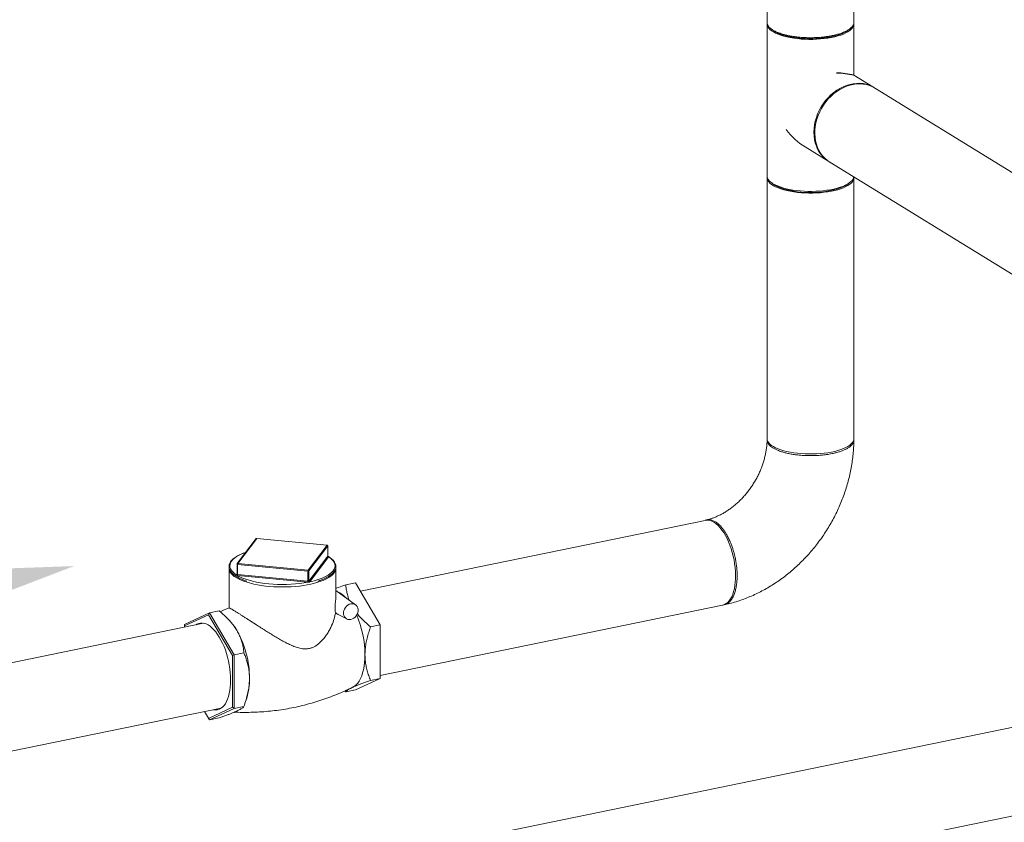
# Model space of a CAD drawing. Extents: x -125.3 to -107.2, y -65.1 to -57.
# Drawn here: x -116.6 to -115.6, y -60.8 to -60 of the extents above; entities that cross this region are included whole.
import ezdxf

# ---------------------------------------------------------------- set-up
doc = ezdxf.new("R2010")
doc.units = 0
doc.header["$MEASUREMENT"] = 0
doc.layers.get('0').update_dxf_attribs({"linetype": 'CONTINUOUS'})
doc.layers.add('Lines', color=7, linetype='CONTINUOUS')

# ---------------------------------------------------------------- blocks, each defined once
blk = doc.blocks.new('A$C4F921D9B')
at = {"color": 7, "linetype": 'Continuous', "lineweight": 15}
for p, q in [((7.87675, 2.48027), (7.87675, 1.90932)), ((7.96425, 2.01107), (7.96425, 2.42642)), ((8.76434, 1.51873), (7.96425, 2.01107)), ((7.91498, 1.93865), (7.93892, 1.92392)), ((7.93982, 1.92336), (8.68062, 1.4675)), ((7.87675, 1.90764), (7.87675, 1.64459)), ((7.96425, 1.64459), (7.96425, 1.90764)), ((7.88003, 1.90341), (7.8817, 1.90197)), ((7.9593, 1.90197), (7.96097, 1.90341)), ((7.81591, 1.56249), (7.46661, 1.49084)), ((7.36143, 1.54369), (7.34242, 1.51849)), ((7.36205, 1.54395), (7.34304, 1.51875)), ((7.43299, 1.5372), (7.36205, 1.54395)), ((7.43306, 1.53725), (7.36212, 1.544)), ((7.41398, 1.512), (7.43299, 1.5372)), ((7.43374, 1.5364), (7.41473, 1.5112)), ((7.43374, 1.52617), (7.43374, 1.5364)), ((7.43377, 1.52623), (7.43377, 1.53647)), ((7.41473, 1.50097), (7.43374, 1.52617)), ((7.43449, 1.52537), (7.41549, 1.50017)), ((7.4344, 1.52566), (7.43382, 1.526)), ((7.33415, 1.5141), (7.33415, 1.47385)), ((7.34226, 1.51802), (7.34226, 1.50778)), ((7.41378, 1.511), (7.34284, 1.51775)), ((7.34284, 1.50753), (7.34284, 1.51775)), ((7.34304, 1.51875), (7.41398, 1.512)), ((7.41378, 1.50078), (7.41378, 1.511)), ((7.41473, 1.50097), (7.41473, 1.5112)), ((7.44188, 1.48493), (7.44188, 1.5141)), ((7.34153, 1.50721), (7.34226, 1.50818)), ((7.34218, 1.5075), (7.34216, 1.50747)), ((7.34258, 1.50654), (7.34419, 1.50565)), ((7.41357, 1.49978), (7.34264, 1.50653)), ((7.34284, 1.50753), (7.41378, 1.50078)), ((7.41547, 1.50015), (7.41569, 1.5002)), ((7.46174, 1.47705), (7.44188, 1.49141)), ((7.46171, 1.49914), (7.45188, 1.49713)), ((7.46171, 1.49914), (7.48671, 1.45678)), ((7.31432, 1.46891), (7.32415, 1.47093)), ((8.69145, 1.46973), (7.31991, 1.1884)), ((7.48671, 1.40574), (7.83186, 1.47659)), ((7.31432, 1.46891), (7.28932, 1.45731)), ((7.31354, 1.46706), (7.28932, 1.45583)), ((7.31432, 1.46891), (7.31354, 1.46706)), ((7.33776, 1.42602), (7.31354, 1.46706)), ((7.33932, 1.42654), (7.31432, 1.46891)), ((7.3364, 1.45911), (7.33539, 1.46024)), ((7.4441, 1.46731), (7.45293, 1.46274)), ((7.30845, 1.4584), (6.79631, 1.35335)), ((7.28932, 1.45731), (7.28932, 1.45583)), ((7.28932, 1.45583), (7.28932, 1.45448)), ((7.48671, 1.45678), (7.47688, 1.45476)), ((7.48671, 1.45678), (7.48671, 1.40281)), ((7.33932, 1.42654), (7.33776, 1.42602)), ((7.33776, 1.37374), (7.33776, 1.42602)), ((7.33932, 1.42654), (7.34915, 1.42856)), ((7.33932, 1.37257), (7.33932, 1.42654)), ((7.48671, 1.40281), (7.46171, 1.39121)), ((7.48671, 1.40281), (7.47688, 1.40079)), ((7.45085, 1.39009), (7.45188, 1.38919)), ((7.46171, 1.39121), (7.45188, 1.38919)), ((7.34001, 1.10332), (8.70903, 1.38401)), ((7.35024, 1.37773), (7.352, 1.38304)), ((6.81378, 1.26774), (7.32626, 1.37281)), ((7.31354, 1.3625), (7.33776, 1.37374)), ((7.31432, 1.36097), (7.33932, 1.37257)), ((7.33932, 1.37257), (7.33776, 1.37374)), ((7.33932, 1.37257), (7.34915, 1.37459)), ((7.30942, 1.36928), (7.31432, 1.36097)), ((7.30952, 1.3693), (7.31354, 1.3625)), ((7.31432, 1.36097), (7.31354, 1.3625)), ((7.31432, 1.36097), (7.32415, 1.36299))]:
    blk.add_line(p, q, dxfattribs=at)
at = {"color": 7, "linetype": 'Continuous', "lineweight": 15, "flags": 128}
for points in [[(7.96418, 2.06351), (7.96425, 2.06274), (7.9641, 2.06135), (7.9636, 2.05997), (7.96276, 2.0586), (7.96157, 2.05727), (7.96006, 2.05599), (7.95822, 2.05475), (7.95608, 2.05359), (7.95366, 2.05249), (7.95097, 2.05147), (7.94803, 2.05055), (7.94487, 2.04972), (7.94152, 2.04899), (7.93799, 2.04838), (7.93433, 2.04788), (7.93055, 2.0475), (7.9267, 2.04724), (7.92279, 2.0471), (7.91886, 2.04709), (7.91495, 2.04721), (7.91108, 2.04745), (7.90729, 2.04781), (7.90361, 2.04829), (7.90006, 2.04888), (7.89667, 2.04959), (7.89348, 2.0504), (7.8905, 2.05131), (7.88777, 2.05231), (7.8853, 2.0534), (7.88311, 2.05456), (7.88122, 2.05578), (7.87965, 2.05706), (7.87841, 2.05838), (7.87751, 2.05974), (7.87696, 2.06112), (7.87675, 2.06251), (7.87678, 2.06319)], [(7.92396, 1.95341), (7.92411, 1.9571), (7.92457, 1.96083), (7.92533, 1.96457), (7.92638, 1.96827), (7.92771, 1.97192), (7.92932, 1.97548), (7.9312, 1.97893), (7.93332, 1.98223), (7.93567, 1.98537), (7.93823, 1.98831), (7.94098, 1.99103), (7.94389, 1.99351), (7.94696, 1.99573), (7.95014, 1.99767), (7.95342, 1.99932), (7.95676, 2.00066), (7.96015, 2.00168), (7.96355, 2.00238), (7.96693, 2.00275), (7.97028, 2.00278), (7.97356, 2.00247), (7.97674, 2.00184), (7.9798, 2.00087), (7.98272, 1.99959), (7.98523, 1.99816)], [(7.98568, 1.99788), (7.98291, 1.99939), (7.97995, 2.00059), (7.97685, 2.00147), (7.97365, 2.00203), (7.97035, 2.00225), (7.96699, 2.00213), (7.9636, 2.00168), (7.9602, 2.0009), (7.95682, 1.9998), (7.95349, 1.99838), (7.95023, 1.99666), (7.94708, 1.99464), (7.94405, 1.99236), (7.94117, 1.98981), (7.93847, 1.98704), (7.93596, 1.98405)], [(7.93596, 1.98405), (7.93366, 1.98087), (7.9316, 1.97753), (7.9298, 1.97405), (7.92825, 1.97046), (7.92699, 1.9668), (7.92601, 1.96308), (7.92533, 1.95935), (7.92495, 1.95562), (7.92487, 1.95194), (7.9251, 1.94832), (7.92563, 1.94481), (7.92646, 1.94142), (7.92758, 1.93819), (7.92899, 1.93513), (7.93067, 1.93229), (7.9326, 1.92967), (7.93478, 1.9273), (7.93719, 1.92519), (7.9398, 1.92338), (7.93982, 1.92336)], [(7.93937, 1.92364), (7.93823, 1.92436), (7.93567, 1.92625), (7.93332, 1.92842), (7.9312, 1.93085), (7.92932, 1.93353), (7.92771, 1.93643), (7.92638, 1.93953), (7.92533, 1.94281), (7.92457, 1.94623), (7.92411, 1.94977), (7.92396, 1.95341)], [(7.87675, 1.90932), (7.87687, 1.90816), (7.87734, 1.90677), (7.87816, 1.90541), (7.87931, 1.90407), (7.8808, 1.90278), (7.88261, 1.90155)], [(7.9642, 1.90836), (7.96425, 1.90775), (7.9641, 1.90636), (7.9636, 1.90497), (7.96276, 1.90361), (7.96157, 1.90228), (7.96006, 1.901), (7.95822, 1.89976), (7.95608, 1.89859), (7.95366, 1.8975), (7.95097, 1.89648), (7.94803, 1.89556), (7.94487, 1.89473), (7.94152, 1.894), (7.93799, 1.89339), (7.93433, 1.89289), (7.93055, 1.89251), (7.9267, 1.89225), (7.92279, 1.89211), (7.91886, 1.8921), (7.91495, 1.89222), (7.91108, 1.89246), (7.90729, 1.89282), (7.90361, 1.8933), (7.90006, 1.89389), (7.89667, 1.8946), (7.89348, 1.89541), (7.8905, 1.89632), (7.88777, 1.89732), (7.8853, 1.89841), (7.88311, 1.89956), (7.88122, 1.90079), (7.87965, 1.90207), (7.87841, 1.90339), (7.87751, 1.90475), (7.87696, 1.90613), (7.87675, 1.90752), (7.87681, 1.90848)], [(7.88261, 1.90155), (7.88472, 1.90037), (7.88712, 1.89927), (7.8898, 1.89825), (7.89271, 1.89731), (7.89585, 1.89648), (7.89919, 1.89574), (7.9027, 1.89512), (7.90636, 1.89461), (7.91013, 1.89422), (7.91398, 1.89395), (7.91788, 1.8938), (7.92181, 1.89378), (7.92572, 1.89389), (7.9296, 1.89411), (7.93339, 1.89447), (7.93709, 1.89494), (7.94065, 1.89552), (7.94405, 1.89622), (7.94726, 1.89702), (7.95026, 1.89792), (7.95301, 1.89892), (7.9555, 1.89999), (7.95772, 1.90115), (7.95963, 1.90237), (7.96122, 1.90364), (7.96249, 1.90496), (7.96342, 1.90631), (7.96401, 1.90769), (7.96417, 1.90838)], [(7.88417, 1.90018), (7.88241, 1.90139), (7.8817, 1.90197)], [(7.9593, 1.90197), (7.95859, 1.90139), (7.95683, 1.90018), (7.95477, 1.89904), (7.95243, 1.89797), (7.94982, 1.89698), (7.94697, 1.89607), (7.9439, 1.89527), (7.94064, 1.89456), (7.93721, 1.89397), (7.93364, 1.89348), (7.92997, 1.89312), (7.92621, 1.89287), (7.92241, 1.89275), (7.91859, 1.89275), (7.91479, 1.89287), (7.91103, 1.89312), (7.90735, 1.89348), (7.90379, 1.89397), (7.90036, 1.89456), (7.89709, 1.89527), (7.89402, 1.89607), (7.89118, 1.89698), (7.88857, 1.89797), (7.88623, 1.89904), (7.88417, 1.90018)], [(7.96425, 1.64459), (7.9641, 1.64331), (7.9636, 1.64193), (7.96276, 1.64057), (7.96157, 1.63924), (7.96006, 1.63795), (7.95822, 1.63672), (7.95608, 1.63555), (7.95366, 1.63445), (7.95097, 1.63344), (7.94803, 1.63251), (7.94487, 1.63168), (7.94152, 1.63096), (7.93799, 1.63034), (7.93433, 1.62984), (7.93055, 1.62946), (7.9267, 1.6292), (7.92279, 1.62907), (7.91886, 1.62906), (7.91495, 1.62917), (7.91108, 1.62941), (7.90729, 1.62977), (7.90361, 1.63025), (7.90006, 1.63085), (7.89667, 1.63155), (7.89348, 1.63237), (7.8905, 1.63328), (7.88777, 1.63428), (7.8853, 1.63536), (7.88311, 1.63652), (7.88122, 1.63774), (7.87965, 1.63902), (7.87841, 1.64034), (7.87751, 1.6417), (7.87696, 1.64308), (7.87675, 1.64447), (7.87675, 1.64459)], [(7.83186, 1.47659), (7.83212, 1.47664), (7.83387, 1.47723), (7.83553, 1.47816), (7.83709, 1.47943), (7.83854, 1.48101), (7.83986, 1.4829), (7.84105, 1.48509), (7.8421, 1.48756), (7.84299, 1.49028), (7.84372, 1.49323), (7.84428, 1.4964), (7.84468, 1.49975), (7.8449, 1.50326), (7.84494, 1.50691), (7.84481, 1.51065), (7.8445, 1.51446), (7.84402, 1.51832), (7.84337, 1.52218), (7.84256, 1.52602), (7.84159, 1.52981), (7.84048, 1.53351), (7.83922, 1.5371), (7.83783, 1.54055), (7.83632, 1.54383), (7.83471, 1.54691), (7.833, 1.54977), (7.83121, 1.55239), (7.82936, 1.55474), (7.82746, 1.55681), (7.82552, 1.55858), (7.82356, 1.56003), (7.8216, 1.56115), (7.81965, 1.56194), (7.81773, 1.56239), (7.81585, 1.56249), (7.81428, 1.5623)], [(7.36205, 1.54395), (7.36209, 1.54399), (7.36212, 1.544)], [(7.35094, 1.52979), (7.34998, 1.52945), (7.34697, 1.52825), (7.34426, 1.52697), (7.34186, 1.52561), (7.3398, 1.52419), (7.33809, 1.5227), (7.33674, 1.52117), (7.33576, 1.51961), (7.33515, 1.51802), (7.33493, 1.51642), (7.33509, 1.51481), (7.33564, 1.51322), (7.33656, 1.51165), (7.33785, 1.51012), (7.33951, 1.50863), (7.34152, 1.50719)], [(7.43299, 1.5372), (7.43302, 1.53724), (7.43306, 1.53725)], [(7.43377, 1.53647), (7.43376, 1.53645), (7.43374, 1.5364)], [(7.43209, 1.50578), (7.43416, 1.50697), (7.43623, 1.5084), (7.43794, 1.50988), (7.43929, 1.51141), (7.44027, 1.51297), (7.44088, 1.51456), (7.4411, 1.51617), (7.44094, 1.51777), (7.44039, 1.51936), (7.43947, 1.52093), (7.43818, 1.52247), (7.43652, 1.52396), (7.43451, 1.52539)], [(7.44095, 1.51056), (7.44079, 1.51027), (7.43976, 1.50878), (7.43838, 1.50731), (7.43668, 1.5059), (7.43467, 1.50453), (7.43235, 1.50323), (7.42974, 1.502), (7.42686, 1.50084), (7.42374, 1.49978), (7.42037, 1.4988), (7.4168, 1.49793), (7.41305, 1.49715), (7.40913, 1.49649), (7.40507, 1.49595), (7.40091, 1.49552), (7.39666, 1.49521), (7.39235, 1.49502), (7.38801, 1.49496), (7.38368, 1.49502), (7.37937, 1.49521), (7.37512, 1.49552), (7.37096, 1.49595), (7.3669, 1.49649), (7.36298, 1.49715), (7.35922, 1.49793), (7.35565, 1.4988), (7.35229, 1.49978), (7.34917, 1.50084), (7.34629, 1.502), (7.34368, 1.50323), (7.34136, 1.50453)], [(7.34284, 1.51775), (7.3427, 1.51777), (7.34257, 1.5178), (7.34246, 1.51784), (7.34237, 1.51788), (7.3423, 1.51793), (7.34227, 1.51798), (7.34226, 1.51802)], [(7.34419, 1.50565), (7.34508, 1.5052), (7.34788, 1.50394), (7.35098, 1.50278), (7.35434, 1.50171), (7.35795, 1.50075), (7.36178, 1.4999), (7.36579, 1.49916), (7.36997, 1.49855), (7.37427, 1.49807), (7.37868, 1.49772), (7.38315, 1.49751), (7.38766, 1.49743), (7.39217, 1.49749), (7.39665, 1.49768), (7.40107, 1.49801), (7.40539, 1.49847), (7.40959, 1.49906), (7.41363, 1.49977)], [(7.45699, 1.47798), (7.45547, 1.4775), (7.45402, 1.47669), (7.4527, 1.4756), (7.45157, 1.47426), (7.45068, 1.47275), (7.45006, 1.47112), (7.44974, 1.46945), (7.44974, 1.4678), (7.45006, 1.46626), (7.45068, 1.46489), (7.45157, 1.46374), (7.4527, 1.46287), (7.45402, 1.46232), (7.45547, 1.46211), (7.45699, 1.46225), (7.4585, 1.46273), (7.45995, 1.46354), (7.46127, 1.46463), (7.4624, 1.46596), (7.4633, 1.46747), (7.46392, 1.4691), (7.46423, 1.47078), (7.46423, 1.47242), (7.46392, 1.47396), (7.4633, 1.47534), (7.4624, 1.47649), (7.46127, 1.47735), (7.45995, 1.47791), (7.4585, 1.47812), (7.45699, 1.47798)], [(7.3358, 1.40108), (7.33571, 1.40481), (7.33545, 1.40862), (7.33502, 1.41248), (7.33442, 1.41636), (7.33366, 1.42022), (7.33274, 1.42405), (7.33166, 1.4278), (7.33045, 1.43144), (7.32911, 1.43496), (7.32764, 1.43832), (7.32606, 1.44149), (7.32438, 1.44446), (7.32262, 1.44719), (7.32079, 1.44967), (7.3189, 1.45188), (7.31697, 1.4538), (7.31501, 1.45541), (7.31304, 1.4567), (7.31108, 1.45767), (7.30913, 1.4583), (7.30722, 1.45859), (7.30536, 1.45853), (7.30356, 1.45814), (7.30184, 1.4574), (7.30094, 1.45686)], [(7.47125, 1.42662), (7.47116, 1.42261), (7.47087, 1.41874), (7.4704, 1.41505), (7.46975, 1.41156), (7.46891, 1.40831), (7.46791, 1.40531), (7.46673, 1.4026), (7.46541, 1.40018), (7.46393, 1.39808), (7.46232, 1.39631), (7.46059, 1.3949), (7.45905, 1.39398)], [(7.31853, 1.37115), (7.3189, 1.37108), (7.32079, 1.37096), (7.32262, 1.37119), (7.32438, 1.37176), (7.32606, 1.37266), (7.32764, 1.37389), (7.32911, 1.37544), (7.33045, 1.37731), (7.33166, 1.37946), (7.33274, 1.38189), (7.33366, 1.38458), (7.33442, 1.3875), (7.33502, 1.39064), (7.33545, 1.39397), (7.33571, 1.39746), (7.3358, 1.40108)]]:
    blk.add_lwpolyline(points, dxfattribs=at)
blk.add_arc((7.94261, 1.90194), 0.11125, 78.78372, 87.93293)
at = {"color": 7, "linetype": 'Continuous', "lineweight": 15}
for centre, radius, start, end in [((7.36205, 1.54322), 0.000781, 84.56205, 142.97647), ((7.36197, 1.54327), 0.000688, 83.21076, 142.03447), ((7.43291, 1.53637), 0.000832, 1.80608, 84.69627), ((7.43299, 1.53647), 0.000781, 0, 84.56205), ((7.4308, 1.52821), 0.00357, 325.30248, 325.51004), ((7.43457, 1.5262), 0.000832, 181.81704, 264.68922), ((7.43457, 1.52621), 0.000821, 181.94514, 265.88428), ((7.43413, 1.52564), 0.000451, 323.45543, 326.74811), ((7.34163, 1.51417), 0.00748, 180.55137, 209.03213), ((7.34898, 1.51876), 0.01614, 210.63098, 241.86303), ((7.34304, 1.51802), 0.000781, 142.97647, 180), ((7.34296, 1.51807), 0.000688, 83.19545, 142.03755), ((7.34492, 1.51785), 0.00209, 154.41842, 182.68407), ((7.41586, 1.5111), 0.00208, 154.39943, 182.70306), ((7.41402, 1.51225), 0.00127, 259.05261, 304.13075), ((7.4139, 1.51117), 0.000832, 1.81467, 84.68768), ((7.43441, 1.51417), 0.00747, 331.09955, 359.46727), ((7.34159, 1.50789), 0.000702, 263.98143, 325.77594), ((7.34226, 1.50669), 0.000893, 144.27105, 145.93248), ((7.34163, 1.50786), 0.000657, 261.65337, 324.23524), ((7.34097, 1.50744), 0.00185, 330.84374, 2.9459), ((7.34317, 1.51197), 0.00546, 263.84034, 264.46428), ((7.34076, 1.50743), 0.00208, 334.3986, 2.70266), ((7.34289, 1.50813), 0.000606, 262.68633, 265.50318), ((7.41169, 1.50068), 0.00209, 334.40451, 2.67528), ((7.41404, 1.50475), 0.00499, 264.67945, 265.36996), ((7.41139, 1.50067), 0.00241, 338.09437, 2.38149), ((7.41392, 1.50216), 0.0014, 264.29761, 265.52508), ((7.41462, 1.50106), 0.000144, 317.95605, 323.37805), ((7.41557, 1.50099), 0.000842, 181.659, 263.46321), ((7.41556, 1.501), 0.000832, 181.80845, 264.69781), ((7.41508, 1.50048), 0.000515, 319.43791, 322.44979), ((7.40357, 1.56269), 0.06366, 280.9744, 296.62003), ((7.43326, 1.46728), 0.02508, 43.05902, 65.2067), ((7.36889, 1.42613), 0.10236, 0.27712, 23.34453), ((7.29648, 1.42432), 0.05295, 30.13225, 41.07513), ((7.25574, 1.40274), 0.09903, 359.9965, 29.09888), ((7.29207, 1.40152), 0.06271, 342.85688, 1.10338)]:
    blk.add_arc(centre, radius, start, end, dxfattribs=at)
blk.add_ellipse((7.9205, 1.98662), major_axis=(-0.02892, 0.05175), ratio=0.634291, start_param=1.819285, end_param=2.293013, dxfattribs=at)
for points, knots in [([(7.87679, 2.06414), (7.87679, 2.06379), (7.8768, 2.06291), (7.8773, 2.06165), (7.87807, 2.06038), (7.87899, 2.05929), (7.88005, 2.05829), (7.88124, 2.05736), (7.88255, 2.0565), (7.884, 2.05566), (7.88566, 2.05483), (7.88757, 2.054), (7.88976, 2.05317), (7.89246, 2.0523), (7.89577, 2.0514), (7.89977, 2.05054), (7.90424, 2.0498), (7.90874, 2.04928), (7.91302, 2.04895), (7.91685, 2.04878), (7.92103, 2.04873), (7.92545, 2.04883), (7.92938, 2.04907), (7.93234, 2.04934), (7.93445, 2.04957), (7.93638, 2.04982), (7.93813, 2.05008), (7.9397, 2.05034), (7.94109, 2.05059), (7.94351, 2.05107), (7.9469, 2.05187), (7.95102, 2.05312), (7.95472, 2.05457), (7.95792, 2.05619), (7.96054, 2.05796), (7.96254, 2.05986), (7.96378, 2.06186), (7.96432, 2.06339), (7.96419, 2.06423), (7.96417, 2.06439)], [0, 0, 0, 0, 0.021514, 0.053738, 0.078176, 0.101418, 0.123467, 0.144325, 0.163983, 0.183731, 0.204596, 0.226649, 0.249895, 0.274331, 0.306549, 0.34063, 0.376568, 0.41437, 0.444066, 0.472194, 0.498713, 0.53547, 0.568613, 0.585933, 0.60207, 0.617028, 0.6308, 0.643396, 0.654807, 0.665036, 0.703952, 0.743375, 0.783302, 0.823737, 0.864676, 0.906122, 0.948071, 0.990526, 1, 1, 1, 1]), ([(7.8802, 2.0582), (7.88047, 2.05797), (7.88102, 2.05751), (7.88157, 2.05704), (7.88185, 2.05681)], [0, 0, 0, 0, 0.499984, 1, 1, 1, 1]), ([(7.95932, 2.057), (7.95929, 2.05697), (7.95868, 2.05633), (7.95687, 2.05516), (7.95387, 2.05352), (7.95024, 2.05206), (7.94611, 2.05077), (7.94152, 2.04968), (7.93656, 2.04881), (7.93133, 2.04818), (7.92592, 2.0478), (7.92045, 2.04767), (7.91496, 2.0478), (7.90956, 2.04819), (7.90434, 2.04882), (7.89941, 2.04969), (7.89484, 2.05077), (7.8907, 2.05206), (7.88709, 2.05354), (7.88406, 2.05512), (7.88258, 2.05626), (7.88187, 2.05682)], [0, 0, 0, 0, 0.002349, 0.0580049, 0.1134036, 0.1691106, 0.2244368, 0.2803485, 0.3361402, 0.3921567, 0.447632, 0.5033135, 0.5585685, 0.6143658, 0.6700994, 0.7257764, 0.7811753, 0.8368563, 0.8925632, 0.9481392, 1, 1, 1, 1]), ([(7.95933, 2.057), (7.95961, 2.05724), (7.96016, 2.05772), (7.96072, 2.0582), (7.96099, 2.05845)], [0, 0, 0, 0, 0.499988, 1, 1, 1, 1]), ([(7.87673, 1.64306), (7.87673, 1.64292), (7.87671, 1.64148), (7.87654, 1.63868), (7.8761, 1.63463), (7.87544, 1.63052), (7.87455, 1.62637), (7.87343, 1.6222), (7.8721, 1.61804), (7.87054, 1.6139), (7.86877, 1.6098), (7.86679, 1.60577), (7.86462, 1.60182), (7.86226, 1.59798), (7.85972, 1.59425), (7.85703, 1.59067), (7.85418, 1.58724), (7.85119, 1.58398), (7.84809, 1.5809), (7.84489, 1.57803), (7.84161, 1.57536), (7.83826, 1.57292), (7.83487, 1.57069), (7.83145, 1.56871), (7.82801, 1.56695), (7.82459, 1.56544), (7.8212, 1.56417), (7.81817, 1.56321), (7.81633, 1.56279), (7.81558, 1.56261)], [0, 0, 0, 0, 0.0042467, 0.0431873, 0.0820648, 0.1208657, 0.1596182, 0.1983429, 0.2370532, 0.2757556, 0.3144549, 0.3531514, 0.3918446, 0.4305332, 0.4692146, 0.5078818, 0.5465313, 0.585163, 0.623776, 0.6623743, 0.7009632, 0.7395567, 0.7781631, 0.8168131, 0.855531, 0.8943632, 0.9333624, 0.9725956, 1, 1, 1, 1]), ([(7.83355, 1.47696), (7.8344, 1.47714), (7.83737, 1.47779), (7.84241, 1.47913), (7.84867, 1.48107), (7.85488, 1.48331), (7.86102, 1.48583), (7.86709, 1.48864), (7.87307, 1.49173), (7.87895, 1.49508), (7.88472, 1.4987), (7.89037, 1.50258), (7.89588, 1.50671), (7.90125, 1.51107), (7.90645, 1.51567), (7.91149, 1.52049), (7.91635, 1.52552), (7.92102, 1.53074), (7.92549, 1.53616), (7.92976, 1.54176), (7.93381, 1.54753), (7.93764, 1.55345), (7.94124, 1.55952), (7.9446, 1.56572), (7.94772, 1.57204), (7.95058, 1.57847), (7.95319, 1.585), (7.95554, 1.59161), (7.95761, 1.59829), (7.95942, 1.60503), (7.96095, 1.61182), (7.96219, 1.61863), (7.96315, 1.62546), (7.96382, 1.6323), (7.96416, 1.63809), (7.96421, 1.64159), (7.96422, 1.64283)], [0, 0, 0, 0, 0.012026, 0.041817, 0.071658, 0.101587, 0.131596, 0.161676, 0.191822, 0.222027, 0.25228, 0.282579, 0.312913, 0.343278, 0.373669, 0.404081, 0.434513, 0.464957, 0.495414, 0.525883, 0.556362, 0.586847, 0.617341, 0.647842, 0.67835, 0.708864, 0.739382, 0.769904, 0.800427, 0.830949, 0.861468, 0.891979, 0.922477, 0.952957, 0.983412, 1, 1, 1, 1]), ([(7.96406, 1.64409), (7.96414, 1.64373), (7.96433, 1.64285), (7.96412, 1.64146), (7.96351, 1.63993), (7.96236, 1.63827), (7.96054, 1.63653), (7.95791, 1.63476), (7.95531, 1.63345), (7.9531, 1.63252), (7.95148, 1.63192), (7.94979, 1.63135), (7.94802, 1.63081), (7.94619, 1.63032), (7.94429, 1.62986), (7.942, 1.62936), (7.939, 1.6288), (7.93494, 1.6282), (7.93039, 1.62773), (7.92549, 1.62744), (7.92139, 1.62736), (7.91785, 1.6274), (7.91502, 1.62749), (7.91209, 1.62766), (7.90843, 1.62796), (7.90425, 1.62846), (7.89978, 1.62921), (7.89578, 1.63008), (7.89191, 1.63113), (7.8883, 1.63236), (7.8851, 1.63375), (7.88252, 1.63516), (7.88037, 1.63667), (7.87858, 1.63835), (7.87739, 1.64007), (7.87678, 1.64179), (7.87667, 1.64313), (7.87683, 1.64394), (7.87688, 1.6442)], [0, 0, 0, 0, 0.0209698, 0.0514086, 0.0815802, 0.1114824, 0.1509164, 0.1898729, 0.2283523, 0.2447048, 0.260969, 0.2771462, 0.2932343, 0.309237, 0.3251491, 0.3409727, 0.3651317, 0.3954894, 0.4320485, 0.4635429, 0.4985245, 0.5173323, 0.5370123, 0.5575624, 0.5789781, 0.6148865, 0.6490251, 0.6813961, 0.7119992, 0.7500442, 0.7849494, 0.816711, 0.8484667, 0.8833804, 0.9214558, 0.9520959, 0.9845158, 1, 1, 1, 1]), ([(7.81451, 1.56222), (7.81471, 1.56231), (7.81555, 1.56268), (7.81698, 1.56284), (7.81872, 1.56283), (7.82027, 1.56256), (7.82176, 1.5621), (7.82319, 1.56148), (7.82457, 1.56071), (7.82595, 1.55979), (7.82737, 1.55866), (7.82887, 1.55728), (7.83042, 1.55564), (7.83217, 1.55354), (7.83409, 1.55086), (7.83615, 1.5475), (7.83818, 1.54361), (7.83996, 1.53957), (7.84144, 1.53564), (7.84261, 1.53205), (7.84373, 1.52805), (7.84473, 1.52375), (7.84542, 1.51982), (7.84584, 1.51683), (7.84608, 1.51466), (7.84626, 1.51266), (7.84638, 1.51083), (7.84646, 1.50917), (7.8465, 1.50769), (7.84652, 1.50509), (7.8464, 1.50137), (7.84591, 1.49669), (7.84508, 1.49232), (7.84391, 1.48832), (7.84241, 1.48479), (7.84059, 1.4818), (7.83848, 1.47943), (7.83609, 1.47776), (7.83394, 1.47691), (7.83256, 1.47682), (7.83211, 1.4768)], [0, 0, 0, 0, 0.009653, 0.040546, 0.063976, 0.086263, 0.107402, 0.127396, 0.146245, 0.165179, 0.185179, 0.206323, 0.22861, 0.25204, 0.282929, 0.3156, 0.350057, 0.386296, 0.414768, 0.441736, 0.467162, 0.502401, 0.534175, 0.55078, 0.566253, 0.580592, 0.593799, 0.605873, 0.616813, 0.626621, 0.663932, 0.701727, 0.740007, 0.778773, 0.818022, 0.857755, 0.897974, 0.938678, 0.979867, 1, 1, 1, 1]), ([(7.35103, 1.52991), (7.35017, 1.52961), (7.34833, 1.52896), (7.34578, 1.52787), (7.34335, 1.52668), (7.34117, 1.52541), (7.33926, 1.52407), (7.33764, 1.52268), (7.3363, 1.52123), (7.33527, 1.51973), (7.33456, 1.5182), (7.33417, 1.51665), (7.33411, 1.51511), (7.33436, 1.51358), (7.33491, 1.51208), (7.33577, 1.51061), (7.33693, 1.50916), (7.33839, 1.50776), (7.34015, 1.5064), (7.34219, 1.5051), (7.34449, 1.50386), (7.34704, 1.50269), (7.34963, 1.50167), (7.35146, 1.50107), (7.35228, 1.5008)], [0, 0, 0, 0, 0.040979, 0.087504, 0.134091, 0.180758, 0.227501, 0.274304, 0.321081, 0.367647, 0.413727, 0.459064, 0.503673, 0.54794, 0.592301, 0.637221, 0.682877, 0.729136, 0.775734, 0.822455, 0.869156, 0.9158, 0.962374, 1, 1, 1, 1]), ([(7.42363, 1.50076), (7.42373, 1.50079), (7.42488, 1.50113), (7.42689, 1.50187), (7.42963, 1.50297), (7.43212, 1.50415), (7.43435, 1.5054), (7.43633, 1.50672), (7.43803, 1.5081), (7.43943, 1.50954), (7.44054, 1.51103), (7.44133, 1.51255), (7.44179, 1.5141), (7.44193, 1.51564), (7.44176, 1.51717), (7.44128, 1.51868), (7.44049, 1.52016), (7.43941, 1.52161), (7.43801, 1.52303), (7.43636, 1.52438), (7.43505, 1.52524), (7.4344, 1.52566)], [0, 0, 0, 0, 0.005289, 0.061229, 0.117233, 0.173316, 0.229485, 0.28575, 0.342097, 0.398449, 0.454611, 0.510275, 0.565101, 0.618999, 0.672341, 0.72568, 0.779569, 0.834337, 0.889894, 0.945933, 1, 1, 1, 1]), ([(7.43375, 1.52618), (7.43376, 1.5262), (7.43377, 1.52622), (7.43376, 1.52623), (7.43376, 1.52623)], [0, 0, 0, 0, 0.7258516, 1, 1, 1, 1]), ([(7.43394, 1.5258), (7.43395, 1.5258), (7.43395, 1.52579), (7.43391, 1.52583), (7.43383, 1.52594), (7.43376, 1.5261), (7.43378, 1.5262), (7.43378, 1.52623)], [0, 0, 0, 0, 0.0759652, 0.2641079, 0.5062057, 0.8574217, 1, 1, 1, 1]), ([(7.43397, 1.52584), (7.43401, 1.52581), (7.43417, 1.52574), (7.43434, 1.52561), (7.43447, 1.5255), (7.4345, 1.52542), (7.43451, 1.52539)], [0, 0, 0, 0, 0.1543519, 0.5156095, 0.8497239, 1, 1, 1, 1]), ([(7.34258, 1.50654), (7.34246, 1.50657), (7.34221, 1.50663), (7.34191, 1.50676), (7.34168, 1.50692), (7.34156, 1.50708), (7.34153, 1.50716), (7.34152, 1.50719)], [0, 0, 0, 0, 0.211604, 0.444419, 0.681774, 0.901267, 1, 1, 1, 1]), ([(7.34225, 1.50778), (7.34225, 1.50774), (7.34226, 1.50765), (7.3422, 1.50756), (7.34216, 1.5075)], [0, 0, 0, 0, 0.379269, 1, 1, 1, 1]), ([(7.34227, 1.50778), (7.34227, 1.50775), (7.34228, 1.50767), (7.34239, 1.50758), (7.34257, 1.50755), (7.34273, 1.50754), (7.34281, 1.50753)], [0, 0, 0, 0, 0.211422, 0.473605, 0.736853, 1, 1, 1, 1]), ([(7.41547, 1.50015), (7.41537, 1.5001), (7.41517, 1.50001), (7.41477, 1.49988), (7.41432, 1.49981), (7.41393, 1.49978), (7.41371, 1.49977), (7.41363, 1.49977)], [0, 0, 0, 0, 0.211621, 0.444455, 0.681824, 0.901359, 1, 1, 1, 1]), ([(7.41381, 1.50077), (7.41385, 1.50077), (7.41397, 1.50076), (7.41419, 1.50073), (7.41443, 1.50075), (7.41462, 1.50086), (7.41469, 1.50093), (7.41472, 1.50096)], [0, 0, 0, 0, 0.108298, 0.328925, 0.552041, 0.776063, 1, 1, 1, 1]), ([(7.45188, 1.49713), (7.44931, 1.49623), (7.44578, 1.495), (7.44272, 1.49384), (7.44188, 1.49352)], [0, 0, 0, 0, 0.7257535, 1, 1, 1, 1]), ([(7.45544, 1.48161), (7.45499, 1.48277), (7.45399, 1.48539), (7.45296, 1.48947), (7.45224, 1.49348), (7.45199, 1.49602), (7.45188, 1.49713)], [0, 0, 0, 0, 0.225638, 0.505344, 0.78513, 1, 1, 1, 1]), ([(7.44152, 1.46907), (7.4415, 1.46915), (7.44139, 1.46951), (7.44119, 1.4705), (7.44103, 1.47245), (7.44105, 1.47473), (7.44121, 1.47717), (7.44144, 1.47939), (7.44165, 1.48133), (7.44183, 1.48318), (7.44186, 1.48427), (7.44188, 1.48493)], [0, 0, 0, 0, 0.037461, 0.164567, 0.292699, 0.402409, 0.502856, 0.640204, 0.738926, 0.840332, 1, 1, 1, 1]), ([(7.32415, 1.47093), (7.32523, 1.47002), (7.32767, 1.46797), (7.33127, 1.46462), (7.33492, 1.46086), (7.33825, 1.45691), (7.34066, 1.45355), (7.34189, 1.45152), (7.34227, 1.4509)], [0, 0, 0, 0, 0.148866, 0.337934, 0.52696, 0.720445, 0.913884, 1, 1, 1, 1]), ([(7.33421, 1.47387), (7.33383, 1.47373), (7.3308, 1.47255), (7.32779, 1.47127), (7.32521, 1.47005), (7.3252, 1.47004)], [0, 0, 0, 0, 0.123949, 0.994328, 1, 1, 1, 1]), ([(7.44152, 1.46907), (7.44112, 1.46697), (7.44031, 1.46273), (7.43812, 1.45699), (7.43575, 1.45212), (7.43343, 1.44815), (7.43074, 1.44427), (7.42741, 1.44033), (7.42401, 1.43721), (7.42067, 1.43502), (7.41773, 1.4336), (7.41433, 1.43266), (7.41019, 1.4324), (7.4056, 1.43306), (7.40085, 1.43455), (7.39625, 1.43648), (7.3918, 1.43867), (7.38733, 1.44108), (7.38276, 1.44372), (7.37812, 1.4465), (7.37339, 1.44944), (7.36865, 1.45242), (7.36329, 1.45585), (7.35849, 1.45895), (7.35431, 1.46163), (7.3513, 1.46357), (7.34847, 1.46538), (7.34582, 1.46706), (7.34337, 1.4686), (7.34063, 1.4703), (7.33792, 1.47194), (7.33573, 1.47319), (7.33445, 1.47384), (7.3343, 1.47383), (7.33423, 1.47383)], [0, 0, 0, 0, 0.0491379, 0.0991721, 0.1295225, 0.1598721, 0.1909504, 0.2220162, 0.2597599, 0.2793116, 0.2988491, 0.3227739, 0.347487, 0.3784864, 0.4103462, 0.4394871, 0.4686407, 0.4985166, 0.5283935, 0.5598742, 0.5913511, 0.6237498, 0.656142, 0.7023445, 0.7260686, 0.7497904, 0.7729504, 0.796109, 0.8201507, 0.8441916, 0.8847274, 0.9264709, 0.9667829, 1, 1, 1, 1]), ([(7.44152, 1.46907), (7.44176, 1.46888), (7.44239, 1.46837), (7.44325, 1.46776), (7.44391, 1.46744), (7.44412, 1.46734)], [0, 0, 0, 0, 0.289353, 0.773294, 1, 1, 1, 1]), ([(7.47688, 1.45476), (7.47498, 1.45637), (7.47178, 1.4591), (7.46768, 1.46319), (7.46505, 1.46601), (7.46376, 1.4677), (7.46344, 1.46811)], [0, 0, 0, 0, 0.384537, 0.649157, 0.913719, 1, 1, 1, 1]), ([(7.34227, 1.4509), (7.34301, 1.44957), (7.34449, 1.44691), (7.34618, 1.4428), (7.34749, 1.43864), (7.34857, 1.43387), (7.34894, 1.43052), (7.34915, 1.42856)], [0, 0, 0, 0, 0.181424, 0.362878, 0.549369, 0.735906, 1, 1, 1, 1]), ([(7.47125, 1.42662), (7.47126, 1.42717), (7.47128, 1.42952), (7.47159, 1.43373), (7.47244, 1.43927), (7.47372, 1.44485), (7.47523, 1.45004), (7.47637, 1.45332), (7.47688, 1.45476)], [0, 0, 0, 0, 0.059305, 0.252863, 0.446467, 0.645664, 0.844917, 1, 1, 1, 1]), ([(7.34915, 1.42856), (7.34966, 1.42733), (7.35078, 1.42456), (7.35227, 1.42008), (7.35355, 1.41507), (7.35442, 1.40984), (7.35475, 1.40567), (7.35477, 1.40328), (7.35477, 1.40273)], [0, 0, 0, 0, 0.155083, 0.349075, 0.543012, 0.741878, 0.940695, 1, 1, 1, 1]), ([(7.47688, 1.40079), (7.47623, 1.40238), (7.47496, 1.40553), (7.47341, 1.41048), (7.47221, 1.41562), (7.47141, 1.421), (7.47131, 1.42475), (7.47125, 1.42662)], [0, 0, 0, 0, 0.199478, 0.396876, 0.594214, 0.79713, 1, 1, 1, 1]), ([(7.35477, 1.40273), (7.35472, 1.40089), (7.35463, 1.39721), (7.35386, 1.39156), (7.35266, 1.38587), (7.35109, 1.38017), (7.34979, 1.37644), (7.34915, 1.37459)], [0, 0, 0, 0, 0.196949, 0.393937, 0.597195, 0.800523, 1, 1, 1, 1]), ([(7.45875, 1.39384), (7.45906, 1.39398), (7.46016, 1.39448), (7.46233, 1.39541), (7.46546, 1.39666), (7.46897, 1.39798), (7.47278, 1.39936), (7.4755, 1.40031), (7.47688, 1.40079)], [0, 0, 0, 0, 0.068583, 0.251343, 0.434141, 0.621703, 0.809307, 1, 1, 1, 1]), ([(7.33969, 1.3688), (7.34011, 1.36878), (7.34342, 1.36858), (7.34965, 1.3685), (7.35838, 1.3686), (7.36711, 1.36904), (7.37583, 1.36978), (7.38451, 1.37084), (7.39314, 1.37221), (7.4017, 1.37389), (7.41018, 1.37586), (7.41856, 1.37813), (7.42683, 1.38069), (7.43497, 1.38353), (7.44296, 1.38663), (7.45079, 1.39003), (7.45614, 1.39249), (7.45884, 1.39389), (7.45904, 1.39399)], [0, 0, 0, 0, 0.010305, 0.081227, 0.152161, 0.22307, 0.293926, 0.364703, 0.435379, 0.50593, 0.576339, 0.646579, 0.71663, 0.78647, 0.856077, 0.925429, 0.994498, 1, 1, 1, 1]), ([(7.45188, 1.38919), (7.45204, 1.38944), (7.45235, 1.38992), (7.45326, 1.39074), (7.45456, 1.39165), (7.45616, 1.39258), (7.45757, 1.39326), (7.45817, 1.39355)], [0, 0, 0, 0, 0.218884, 0.424563, 0.630185, 0.841529, 1, 1, 1, 1]), ([(7.34915, 1.37459), (7.34884, 1.37416), (7.34837, 1.37351), (7.34693, 1.37244), (7.34538, 1.37149), (7.34375, 1.37064), (7.34256, 1.37008), (7.34227, 1.36995)], [0, 0, 0, 0, 0.355762, 0.536502, 0.7172, 0.931407, 1, 1, 1, 1]), ([(7.34227, 1.36995), (7.34157, 1.36963), (7.34016, 1.36899), (7.33764, 1.36795), (7.33486, 1.36685), (7.33167, 1.36566), (7.32811, 1.36437), (7.32547, 1.36345), (7.32415, 1.36299)], [0, 0, 0, 0, 0.1568512, 0.3137226, 0.473978, 0.6342601, 0.8168232, 1, 1, 1, 1])]:
    blk.add_open_spline(points, degree=3, knots=knots, dxfattribs=at)

msp = doc.modelspace()

# ---------------------------------------------------------------- linework, layer by layer
at = {"layer": 'Lines', "linetype": 'Continuous'}
msp.add_solid([(-116.7333, -60.58886), (-116.57372, -60.58318), (-116.72283, -60.64031)], dxfattribs=at)

# ---------------------------------------------------------------- block references
msp.add_blockref('A$C4F921D9B', (-123.75164, -62.09924), dxfattribs=at)

doc.saveas('drawing.dxf')
